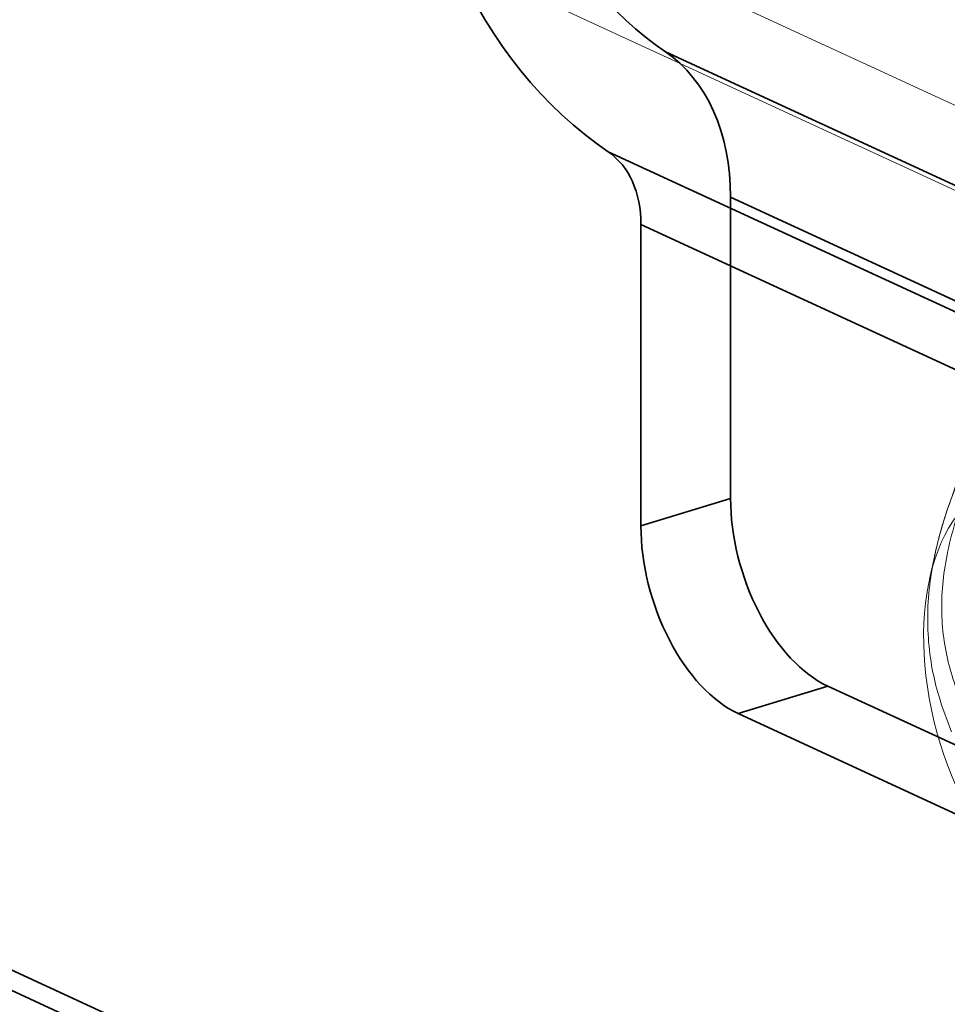
# Model space of a CAD drawing. Units: millimetres. Extents: x -480 to 480, y -9268389 to 9268759.
# Drawn here: x -271 to -259, y -12 to 0 of the extents above; entities that cross this region are included whole.
import ezdxf

# ---------------------------------------------------------------- set-up
doc = ezdxf.new("R2010")
doc.units = ezdxf.units.MM
doc.layers.add('1', color=7, linetype='Continuous', true_color=0xffffff)

msp = doc.modelspace()

# ---------------------------------------------------------------- linework, layer by layer
at = {"layer": '1', "color": 252, "linetype": 'Continuous', "lineweight": 35}
for p, q in [((-420.287726, 56.842777), (60.950114, -165.148831)), ((61.067407, -165.468619), (-419.164052, 56.058752)), ((-82.655038, -83.079585), (-262.552469, -0.094173)), ((-83.395387, -84.378234), (-263.292819, -1.392823)), ((-254.997595, -5.07526), (-261.706355, -1.980557)), ((-261.706355, -1.980557), (-261.706355, -5.88699)), ((-262.869762, -2.336014), (-262.869762, -6.242448)), ((-256.161001, -5.430718), (-262.869762, -2.336014)), ((-261.706355, -5.88699), (-262.869762, -6.242448)), ((-261.607324, -8.678512), (-260.443917, -8.323054)), ((-242.769783, -16.476007), (-260.443917, -8.323054)), ((-243.93319, -16.831465), (-261.607324, -8.678512))]:
    msp.add_line(p, q, dxfattribs=at)
at = {"layer": '1', "color": 252, "linetype": 'Continuous', "lineweight": 13}
for p, q in [((-269.426296, 4.115359), (-64.280101, -90.517128)), ((-269.249127, 2.932364), (-64.698976, -91.425172)), ((-259.051826, -6.605536), (-259.124294, -6.937052))]:
    msp.add_line(p, q, dxfattribs=at)
at = {"layer": '1', "color": 252, "linetype": 'Continuous', "lineweight": 35}
for centre, major_axis, ratio, start_param, end_param in [((-258.603937, 6.831957), (3.979306, 8.62642), 0.718873, 1.260285449, 3.022328101), ((-258.603937, 6.831957), (3.350995, 7.264354), 0.718873, 1.260285449, 3.022328101), ((-264.033169, -2.691472), (-1.256623, -2.724133), 0.718873, 2.141306775, 3.022328101), ((-264.033169, -2.691472), (-0.628312, -1.362066), 0.718873, 2.141306775, 3.022328101), ((-260.443917, -6.469344), (-0.584395, 1.912716), 0.585049, 1.089520953, 2.66031728), ((-261.607324, -6.824802), (0.584395, -1.912716), 0.585049, 4.231113606, 5.801909933)]:
    msp.add_ellipse(centre, major_axis=major_axis, ratio=ratio, start_param=start_param, end_param=end_param, dxfattribs=at)
at = {"layer": '1', "color": 252, "linetype": 'Continuous', "lineweight": 13}
msp.add_ellipse((-257.306338, -8.553993), major_axis=(0.876593, -2.869074), ratio=0.585049, dxfattribs=at)
for points, knots in [([(-258.836834, -8.916491), (-258.89691, -8.762324), (-258.998159, -8.502498), (-259.126326, -7.965521), (-259.179014, -7.290852), (-259.059847, -6.57666), (-258.876784, -5.966766), (-258.747958, -5.650409), (-258.67151, -5.462677)], [0, 0, 0, 0, 0.156056977, 0.263010227, 0.499998958, 0.736996008, 0.843928686, 1, 1, 1, 1]), ([(-258.672425, -5.452644), (-258.729549, -5.586675), (-258.831884, -5.847978), (-258.956948, -6.22442), (-259.022287, -6.474511), (-259.049084, -6.595526), (-259.050999, -6.60428)], [0, 0, 0, 0, 0.354376182, 0.687077247, 0.977363958, 1, 1, 1, 1])]:
    msp.add_open_spline(points, degree=3, knots=knots, dxfattribs=at)
msp.add_open_spline([(-258.677011, -8.604154), (-258.73132, -8.480218), (-258.82459, -8.234562), (-258.916933, -7.876268), (-258.965157, -7.51659), (-258.969316, -7.149391), (-258.929356, -6.76871), (-258.844751, -6.368435), (-258.714831, -5.942183), (-258.594943, -5.631452), (-258.526998, -5.470199)], degree=3, dxfattribs=at)

doc.saveas('drawing.dxf')
